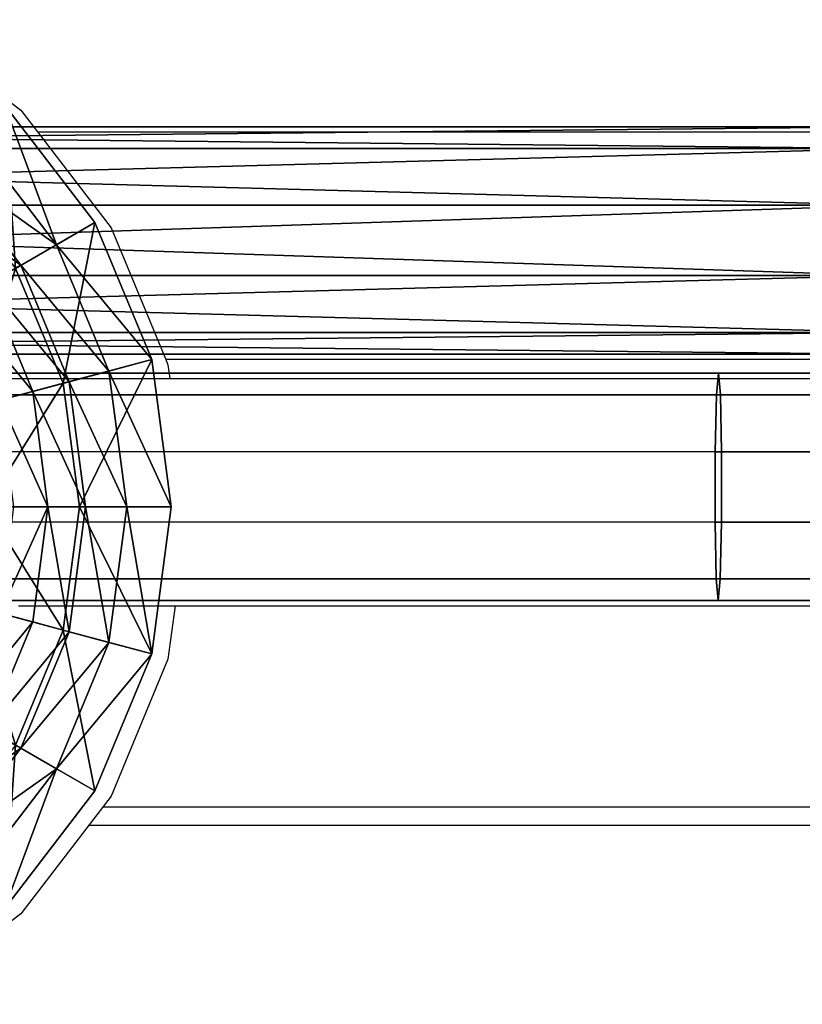
# Model space of a CAD drawing. Units: inches. Extents: x 532 to 1238, y -191 to 189.
# Drawn here: x 924 to 929, y -2 to 5 of the extents above; entities that cross this region are included whole.
import ezdxf

# ---------------------------------------------------------------- set-up
doc = ezdxf.new("R2010")
doc.units = ezdxf.units.IN
doc.header["$MEASUREMENT"] = 0
doc.layers.get('0').update_dxf_attribs({"true_color": 0x000000})
doc.layers.add('strefa bezpieczenstwa', color=1, linetype='Continuous')

# ---------------------------------------------------------------- blocks, each defined once
blk = doc.blocks.new('Group_3')
for p, q in [((0.5359, 6, 1.205), (1.1716, 6.8284, 1.205)), ((0.5359, 6, 0.7121), (1.1716, 6.8284, 0.7121)), ((0.8064, 5.8438, 1.5677), (1.3925, 6.6075, 1.5677)), ((1.0571, 5.6991, 1.9489), (1.5971, 6.4029, 1.9489)), ((0.1363, 5.0353, 1.205), (0.5359, 6, 1.205)), ((0.1363, 5.0353, 0.7121), (0.5359, 6, 0.7121)), ((0.5359, 6, 0.7121), (0.5359, 6, 1.205)), ((0.5359, 6, 1.205), (0.8064, 5.8438, 1.5677)), ((1.0948, 5.6773, 0.4961), (0.5359, 6, 0.7121)), ((0.438, 4.9544, 1.5677), (0.8064, 5.8438, 1.5677)), ((0.8064, 5.8438, 1.5677), (1.0571, 5.6991, 1.9489)), ((0.7176, 4.8795, 1.9489), (1.0571, 5.6991, 1.9489)), ((1.0571, 5.6991, 1.9489), (1.2868, 5.5665, 2.3473)), ((0.7597, 4.8682, 0.4961), (1.0948, 5.6773, 0.4961)), ((0.9738, 4.8109, 2.3473), (1.2868, 5.5665, 2.3473)), ((0, 4, 1.205), (0.1363, 5.0353, 1.205)), ((0, 4, 0.7121), (0.1363, 5.0353, 0.7121)), ((0.7597, 4.8682, 0.4961), (0.1363, 5.0353, 0.7121)), ((0.1363, 5.0353, 1.205), (0.438, 4.9544, 1.5677)), ((0.1363, 5.0353, 0.7121), (0.1363, 5.0353, 1.205)), ((0.3124, 4, 1.5677), (0.438, 4.9544, 1.5677)), ((0.438, 4.9544, 1.5677), (0.7176, 4.8795, 1.9489)), ((0.6018, 4, 1.9489), (0.7176, 4.8795, 1.9489)), ((0.6454, 4, 0.4961), (0.7597, 4.8682, 0.4961)), ((0.7176, 4.8795, 1.9489), (0.9738, 4.8109, 2.3473)), ((1.3942, 4.6982, 0.3183), (0.7597, 4.8682, 0.4961)), ((0.8671, 4, 2.3473), (0.9738, 4.8109, 2.3473)), ((0.9738, 4.8109, 2.3473), (1.2058, 4.7487, 2.7614)), ((0.6454, 4, 0.4961), (0, 4, 0.7121)), ((0.1363, 2.9647, 0.7121), (0, 4, 0.7121)), ((0, 4, 1.205), (0.3124, 4, 1.5677)), ((0, 4, 0.7121), (0, 4, 1.205)), ((0.1363, 2.9647, 1.205), (0, 4, 1.205)), ((0.438, 3.0456, 1.5677), (0.3124, 4, 1.5677)), ((0.3124, 4, 1.5677), (0.6018, 4, 1.9489)), ((0.7176, 3.1205, 1.9489), (0.6018, 4, 1.9489)), ((0.6018, 4, 1.9489), (0.8671, 4, 2.3473)), ((1.3023, 4, 0.3183), (0.6454, 4, 0.4961)), ((0.7597, 3.1318, 0.4961), (0.6454, 4, 0.4961)), ((0.9738, 3.1891, 2.3473), (0.8671, 4, 2.3473)), ((0.8671, 4, 2.3473), (1.1072, 4, 2.7614)), ((1.3942, 3.3018, 0.3183), (0.7597, 3.1318, 0.4961)), ((0.7176, 3.1205, 1.9489), (0.9738, 3.1891, 2.3473)), ((0.9738, 3.1891, 2.3473), (1.2058, 3.2513, 2.7614)), ((1.2868, 2.4335, 2.3473), (0.9738, 3.1891, 2.3473)), ((0.7597, 3.1318, 0.4961), (0.1363, 2.9647, 0.7121)), ((0.438, 3.0456, 1.5677), (0.7176, 3.1205, 1.9489)), ((1.0571, 2.3009, 1.9489), (0.7176, 3.1205, 1.9489)), ((1.0948, 2.3227, 0.4961), (0.7597, 3.1318, 0.4961)), ((0.1363, 2.9647, 1.205), (0.438, 3.0456, 1.5677)), ((0.8064, 2.1562, 1.5677), (0.438, 3.0456, 1.5677)), ((0.1363, 2.9647, 0.7121), (0.1363, 2.9647, 1.205)), ((0.5359, 2, 1.205), (0.1363, 2.9647, 1.205)), ((0.5359, 2, 0.7121), (0.1363, 2.9647, 0.7121)), ((1.0571, 2.3009, 1.9489), (1.2868, 2.4335, 2.3473)), ((1.0948, 2.3227, 0.4961), (0.5359, 2, 0.7121)), ((0.8064, 2.1562, 1.5677), (1.0571, 2.3009, 1.9489)), ((1.5971, 1.5971, 1.9489), (1.0571, 2.3009, 1.9489)), ((0.5359, 2, 1.205), (0.8064, 2.1562, 1.5677)), ((1.3925, 1.3925, 1.5677), (0.8064, 2.1562, 1.5677)), ((1.1716, 1.1716, 1.205), (0.5359, 2, 1.205)), ((1.1716, 1.1716, 0.7121), (0.5359, 2, 0.7121)), ((0.5359, 2, 0.7121), (0.5359, 2, 1.205))]:
    blk.add_line(p, q)
mesh = blk.add_polyface()
corners = [(1.1716, 6.8284, 1.205), (0.8064, 5.8438, 1.5677), (0.5359, 6, 1.205), (1.3925, 6.6075, 1.5677)]
mesh.append_faces([[corners[k] for k in face] for face in [(0, 1, 2), (1, 0, 3)]], dxfattribs={"vtx0": -1})
mesh = blk.add_polyface()
corners = [(1.1716, 6.8284, 0.7121), (0.5359, 6, 1.205), (0.5359, 6, 0.7121), (1.1716, 6.8284, 1.205)]
mesh.append_faces([[corners[k] for k in face] for face in [(0, 1, 2), (1, 0, 3)]], dxfattribs={"vtx0": -1})
mesh = blk.add_polyface()
corners = [(1.0948, 5.6773, 0.4961), (1.1716, 6.8284, 0.7121), (0.5359, 6, 0.7121), (1.6279, 6.3721, 0.4961)]
mesh.append_faces([[corners[k] for k in face] for face in [(0, 1, 2), (1, 0, 3)]], dxfattribs={"vtx0": -1})
mesh = blk.add_polyface()
corners = [(0.8064, 5.8438, 1.5677), (1.5971, 6.4029, 1.9489), (1.0571, 5.6991, 1.9489), (1.3925, 6.6075, 1.5677)]
mesh.append_faces([[corners[k] for k in face] for face in [(0, 1, 2), (1, 0, 3)]], dxfattribs={"vtx0": -1})
mesh = blk.add_polyface()
corners = [(1.0571, 5.6991, 1.9489), (1.7847, 6.2153, 2.3473), (1.2868, 5.5665, 2.3473), (1.5971, 6.4029, 1.9489)]
mesh.append_faces([[corners[k] for k in face] for face in [(0, 1, 2), (1, 0, 3)]], dxfattribs={"vtx0": -1})
mesh = blk.add_polyface()
corners = [(0.5359, 6, 0.7121), (0.1363, 5.0353, 1.205), (0.1363, 5.0353, 0.7121), (0.5359, 6, 1.205)]
mesh.append_faces([[corners[k] for k in face] for face in [(0, 1, 2), (1, 0, 3)]], dxfattribs={"vtx0": -1})
mesh = blk.add_polyface()
corners = [(0.1363, 5.0353, 1.205), (0.8064, 5.8438, 1.5677), (0.438, 4.9544, 1.5677), (0.5359, 6, 1.205)]
mesh.append_faces([[corners[k] for k in face] for face in [(0, 1, 2), (1, 0, 3)]], dxfattribs={"vtx0": -1})
mesh = blk.add_polyface()
corners = [(0.7597, 4.8682, 0.4961), (0.5359, 6, 0.7121), (0.1363, 5.0353, 0.7121), (1.0948, 5.6773, 0.4961)]
mesh.append_faces([[corners[k] for k in face] for face in [(0, 1, 2), (1, 0, 3)]], dxfattribs={"vtx0": -1})
mesh = blk.add_polyface()
corners = [(0.438, 4.9544, 1.5677), (1.0571, 5.6991, 1.9489), (0.7176, 4.8795, 1.9489), (0.8064, 5.8438, 1.5677)]
mesh.append_faces([[corners[k] for k in face] for face in [(0, 1, 2), (1, 0, 3)]], dxfattribs={"vtx0": -1})
mesh = blk.add_polyface()
corners = [(0.7176, 4.8795, 1.9489), (1.2868, 5.5665, 2.3473), (0.9738, 4.8109, 2.3473), (1.0571, 5.6991, 1.9489)]
mesh.append_faces([[corners[k] for k in face] for face in [(0, 1, 2), (1, 0, 3)]], dxfattribs={"vtx0": -1})
mesh = blk.add_polyface()
corners = [(1.3942, 4.6982, 0.3183), (1.0948, 5.6773, 0.4961), (0.7597, 4.8682, 0.4961), (1.6637, 5.3488, 0.3183)]
mesh.append_faces([[corners[k] for k in face] for face in [(0, 1, 2), (1, 0, 3)]], dxfattribs={"vtx0": -1})
mesh = blk.add_polyface()
corners = [(0.9738, 4.8109, 2.3473), (1.4948, 5.4464, 2.7614), (1.2058, 4.7487, 2.7614), (1.2868, 5.5665, 2.3473)]
mesh.append_faces([[corners[k] for k in face] for face in [(0, 1, 2), (1, 0, 3)]], dxfattribs={"vtx0": -1})
mesh = blk.add_polyface()
corners = [(0.1363, 5.0353, 1.205), (0.3124, 4, 1.5677), (0, 4, 1.205), (0.438, 4.9544, 1.5677)]
mesh.append_faces([[corners[k] for k in face] for face in [(0, 1, 2), (1, 0, 3)]], dxfattribs={"vtx0": -1})
mesh = blk.add_polyface()
corners = [(0.1363, 5.0353, 0.7121), (0, 4, 1.205), (0, 4, 0.7121), (0.1363, 5.0353, 1.205)]
mesh.append_faces([[corners[k] for k in face] for face in [(0, 1, 2), (1, 0, 3)]], dxfattribs={"vtx0": -1})
mesh = blk.add_polyface()
corners = [(0.6454, 4, 0.4961), (0.1363, 5.0353, 0.7121), (0, 4, 0.7121), (0.7597, 4.8682, 0.4961)]
mesh.append_faces([[corners[k] for k in face] for face in [(0, 1, 2), (1, 0, 3)]], dxfattribs={"vtx0": -1})
mesh = blk.add_polyface()
corners = [(0.438, 4.9544, 1.5677), (0.6018, 4, 1.9489), (0.3124, 4, 1.5677), (0.7176, 4.8795, 1.9489)]
mesh.append_faces([[corners[k] for k in face] for face in [(0, 1, 2), (1, 0, 3)]], dxfattribs={"vtx0": -1})
mesh = blk.add_polyface()
corners = [(0.7176, 4.8795, 1.9489), (0.8671, 4, 2.3473), (0.6018, 4, 1.9489), (0.9738, 4.8109, 2.3473)]
mesh.append_faces([[corners[k] for k in face] for face in [(0, 1, 2), (1, 0, 3)]], dxfattribs={"vtx0": -1})
mesh = blk.add_polyface()
corners = [(1.3023, 4, 0.3183), (0.7597, 4.8682, 0.4961), (0.6454, 4, 0.4961), (1.3942, 4.6982, 0.3183)]
mesh.append_faces([[corners[k] for k in face] for face in [(0, 1, 2), (1, 0, 3)]], dxfattribs={"vtx0": -1})
mesh = blk.add_polyface()
corners = [(0.8671, 4, 2.3473), (1.2058, 4.7487, 2.7614), (1.1072, 4, 2.7614), (0.9738, 4.8109, 2.3473)]
mesh.append_faces([[corners[k] for k in face] for face in [(0, 1, 2), (1, 0, 3)]], dxfattribs={"vtx0": -1})
mesh = blk.add_polyface()
corners = [(0, 4, 1.205), (0.438, 3.0456, 1.5677), (0.1363, 2.9647, 1.205), (0.3124, 4, 1.5677)]
mesh.append_faces([[corners[k] for k in face] for face in [(0, 1, 2), (1, 0, 3)]], dxfattribs={"vtx0": -1})
mesh = blk.add_polyface()
corners = [(0.1363, 2.9647, 0.7121), (0.6454, 4, 0.4961), (0, 4, 0.7121), (0.7597, 3.1318, 0.4961)]
mesh.append_faces([[corners[k] for k in face] for face in [(0, 1, 2), (1, 0, 3)]], dxfattribs={"vtx0": -1})
mesh = blk.add_polyface()
corners = [(0, 4, 0.7121), (0.1363, 2.9647, 1.205), (0.1363, 2.9647, 0.7121), (0, 4, 1.205)]
mesh.append_faces([[corners[k] for k in face] for face in [(0, 1, 2), (1, 0, 3)]], dxfattribs={"vtx0": -1})
mesh = blk.add_polyface()
corners = [(0.3124, 4, 1.5677), (0.7176, 3.1205, 1.9489), (0.438, 3.0456, 1.5677), (0.6018, 4, 1.9489)]
mesh.append_faces([[corners[k] for k in face] for face in [(0, 1, 2), (1, 0, 3)]], dxfattribs={"vtx0": -1})
mesh = blk.add_polyface()
corners = [(0.6018, 4, 1.9489), (0.9738, 3.1891, 2.3473), (0.7176, 3.1205, 1.9489), (0.8671, 4, 2.3473)]
mesh.append_faces([[corners[k] for k in face] for face in [(0, 1, 2), (1, 0, 3)]], dxfattribs={"vtx0": -1})
mesh = blk.add_polyface()
corners = [(0.7597, 3.1318, 0.4961), (1.3023, 4, 0.3183), (0.6454, 4, 0.4961), (1.3942, 3.3018, 0.3183)]
mesh.append_faces([[corners[k] for k in face] for face in [(0, 1, 2), (1, 0, 3)]], dxfattribs={"vtx0": -1})
mesh = blk.add_polyface()
corners = [(0.8671, 4, 2.3473), (1.2058, 3.2513, 2.7614), (0.9738, 3.1891, 2.3473), (1.1072, 4, 2.7614)]
mesh.append_faces([[corners[k] for k in face] for face in [(0, 1, 2), (1, 0, 3)]], dxfattribs={"vtx0": -1})
mesh = blk.add_polyface()
corners = [(1.0948, 2.3227, 0.4961), (1.3942, 3.3018, 0.3183), (0.7597, 3.1318, 0.4961), (1.6637, 2.6512, 0.3183)]
mesh.append_faces([[corners[k] for k in face] for face in [(0, 1, 2), (1, 0, 3)]], dxfattribs={"vtx0": -1})
mesh = blk.add_polyface()
corners = [(0.7176, 3.1205, 1.9489), (1.2868, 2.4335, 2.3473), (1.0571, 2.3009, 1.9489), (0.9738, 3.1891, 2.3473)]
mesh.append_faces([[corners[k] for k in face] for face in [(0, 1, 2), (1, 0, 3)]], dxfattribs={"vtx0": -1})
mesh = blk.add_polyface()
corners = [(0.9738, 3.1891, 2.3473), (1.4948, 2.5536, 2.7614), (1.2868, 2.4335, 2.3473), (1.2058, 3.2513, 2.7614)]
mesh.append_faces([[corners[k] for k in face] for face in [(0, 1, 2), (1, 0, 3)]], dxfattribs={"vtx0": -1})
mesh = blk.add_polyface()
corners = [(0.5359, 2, 0.7121), (0.7597, 3.1318, 0.4961), (0.1363, 2.9647, 0.7121), (1.0948, 2.3227, 0.4961)]
mesh.append_faces([[corners[k] for k in face] for face in [(0, 1, 2), (1, 0, 3)]], dxfattribs={"vtx0": -1})
mesh = blk.add_polyface()
corners = [(0.438, 3.0456, 1.5677), (1.0571, 2.3009, 1.9489), (0.8064, 2.1562, 1.5677), (0.7176, 3.1205, 1.9489)]
mesh.append_faces([[corners[k] for k in face] for face in [(0, 1, 2), (1, 0, 3)]], dxfattribs={"vtx0": -1})
mesh = blk.add_polyface()
corners = [(0.1363, 2.9647, 1.205), (0.8064, 2.1562, 1.5677), (0.5359, 2, 1.205), (0.438, 3.0456, 1.5677)]
mesh.append_faces([[corners[k] for k in face] for face in [(0, 1, 2), (1, 0, 3)]], dxfattribs={"vtx0": -1})
mesh = blk.add_polyface()
corners = [(0.1363, 2.9647, 0.7121), (0.5359, 2, 1.205), (0.5359, 2, 0.7121), (0.1363, 2.9647, 1.205)]
mesh.append_faces([[corners[k] for k in face] for face in [(0, 1, 2), (1, 0, 3)]], dxfattribs={"vtx0": -1})
mesh = blk.add_polyface()
corners = [(1.0571, 2.3009, 1.9489), (1.7847, 1.7847, 2.3473), (1.5971, 1.5971, 1.9489), (1.2868, 2.4335, 2.3473)]
mesh.append_faces([[corners[k] for k in face] for face in [(0, 1, 2), (1, 0, 3)]], dxfattribs={"vtx0": -1})
mesh = blk.add_polyface()
corners = [(1.1716, 1.1716, 0.7121), (1.0948, 2.3227, 0.4961), (0.5359, 2, 0.7121), (1.6279, 1.6279, 0.4961)]
mesh.append_faces([[corners[k] for k in face] for face in [(0, 1, 2), (1, 0, 3)]], dxfattribs={"vtx0": -1})
mesh = blk.add_polyface()
corners = [(0.8064, 2.1562, 1.5677), (1.5971, 1.5971, 1.9489), (1.3925, 1.3925, 1.5677), (1.0571, 2.3009, 1.9489)]
mesh.append_faces([[corners[k] for k in face] for face in [(0, 1, 2), (1, 0, 3)]], dxfattribs={"vtx0": -1})
mesh = blk.add_polyface()
corners = [(0.8064, 2.1562, 1.5677), (1.1716, 1.1716, 1.205), (0.5359, 2, 1.205), (1.3925, 1.3925, 1.5677)]
mesh.append_faces([[corners[k] for k in face] for face in [(0, 1, 2), (1, 0, 3)]], dxfattribs={"vtx0": -1})
mesh = blk.add_polyface()
corners = [(1.1716, 1.1716, 0.7121), (0.5359, 2, 1.205), (1.1716, 1.1716, 1.205), (0.5359, 2, 0.7121)]
mesh.append_faces([[corners[k] for k in face] for face in [(0, 1, 2), (1, 0, 3)]], dxfattribs={"vtx0": -1})
blk = doc.blocks.new('1608-2d')
for p, q in [((52.4857, 20.7124), (53.3141, 20.0767)), ((53.3141, 20.0767), (53.4326, 19.9223)), ((53.4326, 19.9223), (53.9498, 19.2483)), ((53.4326, 19.9223), (82.5388, 19.9223)), ((53.9498, 19.2483), (54.3334, 18.3223)), ((54.3334, 18.3223), (54.3494, 18.2836)), ((81.638, 18.3223), (54.3334, 18.3223)), ((54.3494, 18.2836), (54.3619, 18.1886)), ((53.2082, 18.1888), (54.3619, 18.1886)), ((54.3619, 18.1886), (81.6084, 18.1801)), ((53.2989, 16.5888), (54.3989, 16.5885)), ((54.3989, 16.5885), (54.3494, 16.213)), ((54.3989, 16.5885), (81.5737, 16.5801)), ((54.3494, 16.213), (53.9498, 15.2483)), ((53.9498, 15.2483), (53.3141, 14.4199)), ((82.0803, 15.1718), (53.8911, 15.1718)), ((82.0803, 15.1718), (53.8911, 15.1718)), ((82.1805, 15.0412), (53.7909, 15.0412)), ((53.3141, 14.4199), (52.4857, 13.7842))]:
    blk.add_line(p, q)
blk = doc.blocks.new('1608-2dd')
blk.add_blockref('1608-2d', (0, 0))

msp = doc.modelspace()

# ---------------------------------------------------------------- linework, layer by layer
at = {"color": 43, "true_color": 0xc6ae85}
for p, q in [((914.9293, 3.7554, 29.4504), (929.7685, 3.7554, 29.9468)), ((929.749, 3.6026, 30.4166), (914.9174, 3.6026, 29.9205)), ((914.9413, 3.6026, 28.9803), (929.7879, 3.6026, 29.4769)), ((914.91, 3.2026, 30.211), (929.737, 3.2026, 30.707)), ((914.9487, 3.2026, 28.6898), (929.8, 3.2026, 29.1866)), ((914.91, 2.7081, 30.211), (929.737, 2.7081, 30.707)), ((914.9487, 2.7081, 28.6898), (929.8, 2.7081, 29.1866)), ((914.9174, 2.3081, 29.9205), (929.749, 2.3081, 30.4166)), ((914.9413, 2.3081, 28.9803), (929.7879, 2.3081, 29.4769)), ((914.9293, 2.1554, 29.4504), (929.7685, 2.1554, 29.9468)), ((906.7194, 2.0251, 191.5908), (928.5789, 2.0209, 192.0801)), ((928.5648, 1.8681, 192.5501), (928.5789, 2.0209, 192.0801)), ((928.5789, 2.0209, 192.0801), (950.4287, 2.0138, 192.8954)), ((928.5789, 2.0209, 192.0801), (928.5929, 1.868, 191.61)), ((928.5648, 1.8681, 192.5501), (906.7124, 1.8723, 192.061)), ((906.7264, 1.8723, 191.1206), (928.5929, 1.868, 191.61)), ((928.5561, 1.4681, 192.8406), (928.5648, 1.8681, 192.5501)), ((950.4076, 1.8611, 193.3651), (928.5648, 1.8681, 192.5501)), ((928.5648, 1.8681, 192.5501), (928.5648, 1.8681, 192.5501)), ((928.5929, 1.868, 191.61), (950.4497, 1.861, 192.4256)), ((928.5929, 1.868, 191.61), (928.6015, 1.468, 191.3196)), ((906.708, 1.4723, 192.3516), (928.5561, 1.4681, 192.8406)), ((906.7307, 1.4723, 190.83), (928.6015, 1.468, 191.3196)), ((928.5559, 0.9737, 192.8406), (928.5561, 1.4681, 192.8406)), ((928.5561, 1.4681, 192.8406), (950.3944, 1.4611, 193.6555)), ((928.6015, 1.468, 191.3196), (928.6013, 0.9736, 191.3196)), ((928.6015, 1.468, 191.3196), (950.4625, 1.461, 192.1353)), ((906.7079, 0.9779, 192.3516), (928.5559, 0.9737, 192.8406)), ((906.7306, 0.9778, 190.8301), (928.6013, 0.9736, 191.3196)), ((928.5559, 0.9737, 192.8406), (950.3942, 0.9666, 193.6555)), ((928.5645, 0.5737, 192.5501), (928.5559, 0.9737, 192.8406)), ((928.6013, 0.9736, 191.3196), (928.5926, 0.5736, 191.6101)), ((928.6013, 0.9736, 191.3196), (950.4623, 0.9666, 192.1353)), ((906.7122, 0.5779, 192.061), (928.5645, 0.5737, 192.5501)), ((906.7262, 0.5778, 191.1207), (928.5926, 0.5736, 191.6101)), ((928.5645, 0.5737, 192.5501), (950.4071, 0.5666, 193.3652)), ((928.5785, 0.4209, 192.0801), (928.5645, 0.5737, 192.5501)), ((928.5926, 0.5736, 191.6101), (928.5785, 0.4209, 192.0801)), ((928.5926, 0.5736, 191.6101), (950.4492, 0.5666, 192.4256)), ((906.7192, 0.4251, 191.5909), (928.5785, 0.4209, 192.0801)), ((928.5785, 0.4209, 192.0801), (950.4281, 0.4138, 192.8954))]:
    msp.add_line(p, q, dxfattribs=at)
at = {"color": 43, "true_color": 0xc6ae85, "invisible_edges": 1}
for points in [[(906.7124, 1.8723, 192.061), (928.5789, 2.0209, 192.0801), (906.7194, 2.0251, 191.5908)], [(928.5789, 2.0209, 192.0801), (906.7124, 1.8723, 192.061), (928.5648, 1.8681, 192.5501)], [(906.7194, 2.0251, 191.5908), (928.5929, 1.868, 191.61), (906.7264, 1.8723, 191.1206)], [(928.5929, 1.868, 191.61), (906.7194, 2.0251, 191.5908), (928.5789, 2.0209, 192.0801)], [(928.5648, 1.8681, 192.5501), (950.4287, 2.0138, 192.8954), (928.5789, 2.0209, 192.0801)], [(950.4287, 2.0138, 192.8954), (928.5648, 1.8681, 192.5501), (950.4076, 1.8611, 193.3651)], [(928.5789, 2.0209, 192.0801), (950.4497, 1.861, 192.4256), (928.5929, 1.868, 191.61)], [(950.4497, 1.861, 192.4256), (928.5789, 2.0209, 192.0801), (950.4287, 2.0138, 192.8954)], [(928.5561, 1.4681, 192.8406), (906.7124, 1.8723, 192.061), (906.708, 1.4723, 192.3516)], [(906.7124, 1.8723, 192.061), (928.5561, 1.4681, 192.8406), (928.5648, 1.8681, 192.5501)], [(928.5929, 1.868, 191.61), (906.7307, 1.4723, 190.83), (906.7264, 1.8723, 191.1206)], [(906.7307, 1.4723, 190.83), (928.5929, 1.868, 191.61), (928.6015, 1.468, 191.3196)], [(950.3944, 1.4611, 193.6555), (928.5648, 1.8681, 192.5501), (928.5561, 1.4681, 192.8406)], [(928.5648, 1.8681, 192.5501), (950.3944, 1.4611, 193.6555), (950.4076, 1.8611, 193.3651)], [(950.4497, 1.861, 192.4256), (928.6015, 1.468, 191.3196), (928.5929, 1.868, 191.61)], [(928.6015, 1.468, 191.3196), (950.4497, 1.861, 192.4256), (950.4625, 1.461, 192.1353)], [(928.5559, 0.9737, 192.8406), (906.708, 1.4723, 192.3516), (906.7079, 0.9779, 192.3516)], [(906.708, 1.4723, 192.3516), (928.5559, 0.9737, 192.8406), (928.5561, 1.4681, 192.8406)], [(906.7307, 1.4723, 190.83), (928.6013, 0.9736, 191.3196), (906.7306, 0.9778, 190.8301)], [(928.6013, 0.9736, 191.3196), (906.7307, 1.4723, 190.83), (928.6015, 1.468, 191.3196)], [(950.3942, 0.9666, 193.6555), (928.5561, 1.4681, 192.8406), (928.5559, 0.9737, 192.8406)], [(928.5561, 1.4681, 192.8406), (950.3942, 0.9666, 193.6555), (950.3944, 1.4611, 193.6555)], [(928.6015, 1.468, 191.3196), (950.4623, 0.9666, 192.1353), (928.6013, 0.9736, 191.3196)], [(950.4623, 0.9666, 192.1353), (928.6015, 1.468, 191.3196), (950.4625, 1.461, 192.1353)], [(906.7122, 0.5779, 192.061), (928.5559, 0.9737, 192.8406), (906.7079, 0.9779, 192.3516)], [(928.5559, 0.9737, 192.8406), (906.7122, 0.5779, 192.061), (928.5645, 0.5737, 192.5501)], [(906.7306, 0.9778, 190.8301), (928.5926, 0.5736, 191.6101), (906.7262, 0.5778, 191.1207)], [(928.5926, 0.5736, 191.6101), (906.7306, 0.9778, 190.8301), (928.6013, 0.9736, 191.3196)], [(928.5645, 0.5737, 192.5501), (950.3942, 0.9666, 193.6555), (928.5559, 0.9737, 192.8406)], [(928.6013, 0.9736, 191.3196), (950.4492, 0.5666, 192.4256), (928.5926, 0.5736, 191.6101)], [(950.4492, 0.5666, 192.4256), (928.6013, 0.9736, 191.3196), (950.4623, 0.9666, 192.1353)], [(950.3942, 0.9666, 193.6555), (928.5645, 0.5737, 192.5501), (950.4071, 0.5666, 193.3652)], [(928.5785, 0.4209, 192.0801), (906.7122, 0.5779, 192.061), (906.7192, 0.4251, 191.5909)], [(906.7122, 0.5779, 192.061), (928.5785, 0.4209, 192.0801), (928.5645, 0.5737, 192.5501)], [(928.5926, 0.5736, 191.6101), (906.7192, 0.4251, 191.5909), (906.7262, 0.5778, 191.1207)], [(906.7192, 0.4251, 191.5909), (928.5926, 0.5736, 191.6101), (928.5785, 0.4209, 192.0801)], [(950.4281, 0.4138, 192.8954), (928.5645, 0.5737, 192.5501), (928.5785, 0.4209, 192.0801)], [(928.5645, 0.5737, 192.5501), (950.4281, 0.4138, 192.8954), (950.4071, 0.5666, 193.3652)], [(950.4492, 0.5666, 192.4256), (928.5785, 0.4209, 192.0801), (928.5926, 0.5736, 191.6101)], [(928.5785, 0.4209, 192.0801), (950.4492, 0.5666, 192.4256), (950.4281, 0.4138, 192.8954)]]:
    msp.add_3dface(points, dxfattribs=at)

# ---------------------------------------------------------------- block references
at = {"color": 18, "true_color": 0x000000, "rotation": 179.9999999999999}
msp.add_blockref('Group_3', (924.7305, 5.0814, 162.0621), dxfattribs=at)
at = {"layer": 'strefa bezpieczenstwa'}
msp.add_blockref('1608-2dd', (870.3589, -16.2041), dxfattribs=at)

# ---------------------------------------------------------------- meshes
at = {"color": 43, "true_color": 0xc6ae85}
mesh = msp.add_polyface(dxfattribs=at)
corners = [(914.9174, 3.6026, 29.9205), (929.7685, 3.7554, 29.9468), (914.9293, 3.7554, 29.4504), (929.749, 3.6026, 30.4166)]
mesh.append_faces([[corners[k] for k in face] for face in [(0, 1, 2), (1, 0, 3)]], dxfattribs={"vtx0": -1, "color": 43})
mesh = msp.add_polyface(dxfattribs=at)
corners = [(914.9293, 3.7554, 29.4504), (929.7879, 3.6026, 29.4769), (914.9413, 3.6026, 28.9803), (929.7685, 3.7554, 29.9468)]
mesh.append_faces([[corners[k] for k in face] for face in [(0, 1, 2), (1, 0, 3)]], dxfattribs={"vtx0": -1, "color": 43})
mesh = msp.add_polyface(dxfattribs=at)
corners = [(929.737, 3.2026, 30.707), (914.9174, 3.6026, 29.9205), (914.91, 3.2026, 30.211), (929.749, 3.6026, 30.4166)]
mesh.append_faces([[corners[k] for k in face] for face in [(0, 1, 2), (1, 0, 3)]], dxfattribs={"vtx0": -1, "color": 43})
mesh = msp.add_polyface(dxfattribs=at)
corners = [(929.7879, 3.6026, 29.4769), (914.9487, 3.2026, 28.6898), (914.9413, 3.6026, 28.9803), (929.8, 3.2026, 29.1866)]
mesh.append_faces([[corners[k] for k in face] for face in [(0, 1, 2), (1, 0, 3)]], dxfattribs={"vtx0": -1, "color": 43})
mesh = msp.add_polyface(dxfattribs=at)
corners = [(929.737, 2.7081, 30.707), (914.91, 3.2026, 30.211), (914.91, 2.7081, 30.211), (929.737, 3.2026, 30.707)]
mesh.append_faces([[corners[k] for k in face] for face in [(0, 1, 2), (1, 0, 3)]], dxfattribs={"vtx0": -1, "color": 43})
mesh = msp.add_polyface(dxfattribs=at)
corners = [(929.8, 3.2026, 29.1866), (914.9487, 2.7081, 28.6898), (914.9487, 3.2026, 28.6898), (929.8, 2.7081, 29.1866)]
mesh.append_faces([[corners[k] for k in face] for face in [(0, 1, 2), (1, 0, 3)]], dxfattribs={"vtx0": -1, "color": 43})
mesh = msp.add_polyface(dxfattribs=at)
corners = [(914.9174, 2.3081, 29.9205), (929.737, 2.7081, 30.707), (914.91, 2.7081, 30.211), (929.749, 2.3081, 30.4166)]
mesh.append_faces([[corners[k] for k in face] for face in [(0, 1, 2), (1, 0, 3)]], dxfattribs={"vtx0": -1, "color": 43})
mesh = msp.add_polyface(dxfattribs=at)
corners = [(914.9487, 2.7081, 28.6898), (929.7879, 2.3081, 29.4769), (914.9413, 2.3081, 28.9803), (929.8, 2.7081, 29.1866)]
mesh.append_faces([[corners[k] for k in face] for face in [(0, 1, 2), (1, 0, 3)]], dxfattribs={"vtx0": -1, "color": 43})
mesh = msp.add_polyface(dxfattribs=at)
corners = [(929.7685, 2.1554, 29.9468), (914.9174, 2.3081, 29.9205), (914.9293, 2.1554, 29.4504), (929.749, 2.3081, 30.4166)]
mesh.append_faces([[corners[k] for k in face] for face in [(0, 1, 2), (1, 0, 3)]], dxfattribs={"vtx0": -1, "color": 43})
mesh = msp.add_polyface(dxfattribs=at)
corners = [(929.7879, 2.3081, 29.4769), (914.9293, 2.1554, 29.4504), (914.9413, 2.3081, 28.9803), (929.7685, 2.1554, 29.9468)]
mesh.append_faces([[corners[k] for k in face] for face in [(0, 1, 2), (1, 0, 3)]], dxfattribs={"vtx0": -1, "color": 43})

doc.saveas('drawing.dxf')
